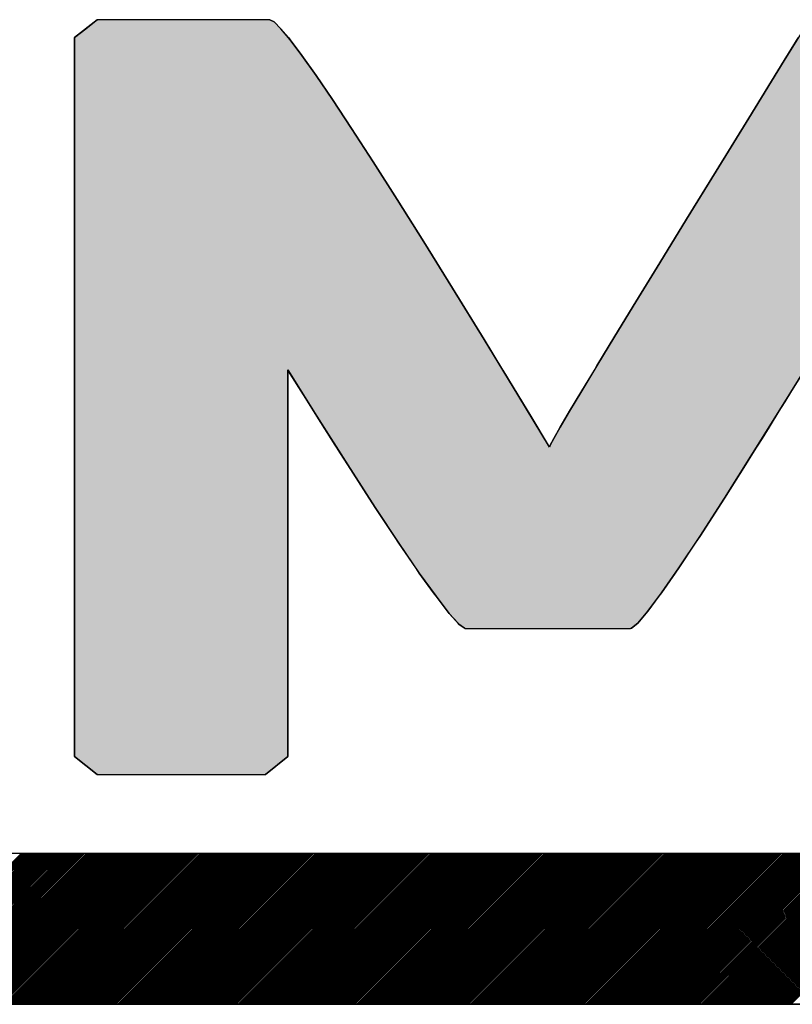
# Model space of a CAD drawing. Extents: x 0 to 34, y 0 to 22.
# Drawn here: x 26.6 to 26.8, y 0.4 to 0.7 of the extents above; entities that cross this region are included whole.
import ezdxf

# ---------------------------------------------------------------- set-up
doc = ezdxf.new("R2010")
doc.units = 0
doc.header["$MEASUREMENT"] = 0
doc.layers.get('0').update_dxf_attribs({"linetype": 'CONTINUOUS'})
doc.layers.add('TITLEBLOCK', color=7, linetype='CONTINUOUS')

# ---------------------------------------------------------------- blocks, each defined once
blk = doc.blocks.new('*X3')
at = {"color": 0}
for p, q in [((-0.19309, -0.61079), (-0.11708, -0.53479)), ((-0.19224, -0.61079), (-0.11624, -0.53479)), ((-0.1914, -0.61079), (-0.1154, -0.53479)), ((-0.19056, -0.61079), (-0.11456, -0.53479)), ((-0.18972, -0.61079), (-0.11371, -0.53479)), ((-0.18888, -0.61079), (-0.11287, -0.53479)), ((-0.18803, -0.61079), (-0.11203, -0.53479)), ((-0.18719, -0.61079), (-0.11119, -0.53479)), ((-0.18635, -0.61079), (-0.11035, -0.53479)), ((-0.18551, -0.61079), (-0.1095, -0.53479)), ((-0.18467, -0.61079), (-0.10866, -0.53479)), ((-0.18382, -0.61079), (-0.10782, -0.53479)), ((-0.18298, -0.61079), (-0.10698, -0.53479)), ((-0.18214, -0.61079), (-0.10614, -0.53479)), ((-0.1813, -0.61079), (-0.10529, -0.53479)), ((-0.18046, -0.61079), (-0.10445, -0.53479)), ((-0.17961, -0.61079), (-0.10361, -0.53479)), ((-0.17877, -0.61079), (-0.10277, -0.53479)), ((-0.17793, -0.61079), (-0.10193, -0.53479)), ((-0.17709, -0.61079), (-0.10108, -0.53479)), ((-0.17625, -0.61079), (-0.10024, -0.53479)), ((-0.1754, -0.61079), (-0.0994, -0.53479)), ((-0.17456, -0.61079), (-0.09856, -0.53479)), ((-0.17372, -0.61079), (-0.09772, -0.53479)), ((-0.17288, -0.61079), (-0.09687, -0.53479)), ((-0.17204, -0.61079), (-0.09603, -0.53479)), ((-0.17119, -0.61079), (-0.09519, -0.53479)), ((-0.17035, -0.61079), (-0.09435, -0.53479)), ((-0.16951, -0.61079), (-0.09351, -0.53479)), ((-0.16867, -0.61079), (-0.09266, -0.53479)), ((-0.16782, -0.61079), (-0.09182, -0.53479)), ((-0.16698, -0.61079), (-0.09098, -0.53479)), ((-0.16614, -0.61079), (-0.09014, -0.53479)), ((-0.1653, -0.61079), (-0.0893, -0.53479)), ((-0.16446, -0.61079), (-0.08845, -0.53479)), ((-0.16361, -0.61079), (-0.08761, -0.53479)), ((-0.16277, -0.61079), (-0.08677, -0.53479)), ((-0.16193, -0.61079), (-0.08593, -0.53479)), ((-0.16109, -0.61079), (-0.08509, -0.53479)), ((-0.16025, -0.61079), (-0.08424, -0.53479)), ((-0.1594, -0.61079), (-0.0834, -0.53479)), ((-0.15856, -0.61079), (-0.08256, -0.53479)), ((-0.15772, -0.61079), (-0.08172, -0.53479)), ((-0.15688, -0.61079), (-0.08087, -0.53479)), ((-0.15604, -0.61079), (-0.08003, -0.53479)), ((-0.15519, -0.61079), (-0.07919, -0.53479)), ((-0.15435, -0.61079), (-0.07835, -0.53479)), ((-0.15351, -0.61079), (-0.07751, -0.53479)), ((-0.15267, -0.61079), (-0.07666, -0.53479)), ((-0.15183, -0.61079), (-0.07582, -0.53479)), ((-0.15098, -0.61079), (-0.07498, -0.53479)), ((-0.15014, -0.61079), (-0.07414, -0.53479)), ((-0.1493, -0.61079), (-0.0733, -0.53479)), ((-0.14846, -0.61079), (-0.07245, -0.53479)), ((-0.14762, -0.61079), (-0.07161, -0.53479)), ((-0.14677, -0.61079), (-0.07077, -0.53479)), ((-0.14593, -0.61079), (-0.06993, -0.53479)), ((-0.14509, -0.61079), (-0.06909, -0.53479)), ((-0.14425, -0.61079), (-0.06824, -0.53479)), ((-0.14341, -0.61079), (-0.0674, -0.53479)), ((-0.14256, -0.61079), (-0.06656, -0.53479)), ((-0.14172, -0.61079), (-0.06572, -0.53479)), ((-0.14088, -0.61079), (-0.06488, -0.53479)), ((-0.14004, -0.61079), (-0.06403, -0.53479)), ((-0.1392, -0.61079), (-0.06319, -0.53479)), ((-0.13835, -0.61079), (-0.06235, -0.53479)), ((-0.13751, -0.61079), (-0.06151, -0.53479)), ((-0.13667, -0.61079), (-0.06067, -0.53479)), ((-0.13583, -0.61079), (-0.05982, -0.53479)), ((-0.13499, -0.61079), (-0.05898, -0.53479)), ((-0.13414, -0.61079), (-0.05814, -0.53479)), ((-0.1333, -0.61079), (-0.0573, -0.53479)), ((-0.13246, -0.61079), (-0.05646, -0.53479)), ((-0.13162, -0.61079), (-0.05561, -0.53479)), ((-0.13078, -0.61079), (-0.05477, -0.53479)), ((-0.12993, -0.61079), (-0.05393, -0.53479)), ((-0.12909, -0.61079), (-0.05309, -0.53479)), ((-0.12825, -0.61079), (-0.05225, -0.53479)), ((-0.12741, -0.61079), (-0.0514, -0.53479)), ((-0.12657, -0.61079), (-0.05056, -0.53479)), ((-0.12572, -0.61079), (-0.04972, -0.53479)), ((-0.12488, -0.61079), (-0.04888, -0.53479)), ((-0.12404, -0.61079), (-0.04804, -0.53479)), ((-0.1232, -0.61079), (-0.04719, -0.53479)), ((-0.12235, -0.61079), (-0.04635, -0.53479)), ((-0.12151, -0.61079), (-0.04551, -0.53479)), ((-0.12067, -0.61079), (-0.04467, -0.53479)), ((-0.11983, -0.61079), (-0.04383, -0.53479)), ((-0.11899, -0.61079), (-0.04298, -0.53479)), ((-0.11814, -0.61079), (-0.04214, -0.53479)), ((-0.1173, -0.61079), (-0.0413, -0.53479)), ((-0.11646, -0.61079), (-0.04046, -0.53479)), ((-0.11562, -0.61079), (-0.03962, -0.53479)), ((-0.11478, -0.61079), (-0.03877, -0.53479)), ((-0.11393, -0.61079), (-0.03793, -0.53479)), ((-0.11309, -0.61079), (-0.03709, -0.53479)), ((-0.11225, -0.61079), (-0.03625, -0.53479)), ((-0.11141, -0.61079), (-0.0354, -0.53479)), ((-0.11057, -0.61079), (-0.03456, -0.53479)), ((-0.10972, -0.61079), (-0.03372, -0.53479)), ((-0.10888, -0.61079), (-0.03288, -0.53479)), ((-0.10804, -0.61079), (-0.03204, -0.53479)), ((-0.1072, -0.61079), (-0.03119, -0.53479)), ((-0.10636, -0.61079), (-0.03035, -0.53479)), ((-0.10551, -0.61079), (-0.02951, -0.53479)), ((-0.10467, -0.61079), (-0.02867, -0.53479)), ((-0.10383, -0.61079), (-0.02783, -0.53479)), ((-0.10299, -0.61079), (-0.02698, -0.53479)), ((-0.10215, -0.61079), (-0.02614, -0.53479)), ((-0.1013, -0.61079), (-0.0253, -0.53479)), ((-0.10046, -0.61079), (-0.02446, -0.53479)), ((-0.09962, -0.61079), (-0.02362, -0.53479)), ((-0.09878, -0.61079), (-0.02277, -0.53479)), ((-0.09794, -0.61079), (-0.02193, -0.53479)), ((-0.09709, -0.61079), (-0.02109, -0.53479)), ((-0.09625, -0.61079), (-0.02025, -0.53479)), ((-0.09541, -0.61079), (-0.01941, -0.53479)), ((-0.09457, -0.61079), (-0.01856, -0.53479)), ((-0.09373, -0.61079), (-0.01772, -0.53479)), ((-0.09288, -0.61079), (-0.01688, -0.53479)), ((-0.09204, -0.61079), (-0.01604, -0.53479)), ((-0.0912, -0.61079), (-0.0152, -0.53479)), ((-0.09036, -0.61079), (-0.01435, -0.53479)), ((-0.08952, -0.61079), (-0.01351, -0.53479)), ((-0.08867, -0.61079), (-0.01267, -0.53479)), ((-0.08783, -0.61079), (-0.01183, -0.53479)), ((-0.08699, -0.61079), (-0.01099, -0.53479)), ((-0.08615, -0.61079), (-0.01014, -0.53479)), ((-0.08531, -0.61079), (-0.0093, -0.53479)), ((-0.08446, -0.61079), (-0.00846, -0.53479)), ((-0.08362, -0.61079), (-0.00762, -0.53479)), ((-0.08278, -0.61079), (-0.00678, -0.53479)), ((-0.08194, -0.61079), (-0.00593, -0.53479)), ((-0.0811, -0.61079), (-0.00509, -0.53479)), ((-0.08025, -0.61079), (-0.00425, -0.53479)), ((-0.07941, -0.61079), (-0.00341, -0.53479)), ((-0.07857, -0.61079), (-0.00257, -0.53479)), ((-0.07773, -0.61079), (-0.00172, -0.53479)), ((-0.07688, -0.61079), (-0.00088, -0.53479)), ((-0.07604, -0.61079), (-0.00004, -0.53479)), ((-0.0752, -0.61079), (0.0008, -0.53479)), ((-0.07436, -0.61079), (0.00164, -0.53479)), ((-0.07352, -0.61079), (0.00249, -0.53479)), ((-0.07267, -0.61079), (0.00333, -0.53479)), ((-0.07183, -0.61079), (0.00417, -0.53479)), ((-0.07099, -0.61079), (0.00501, -0.53479)), ((-0.07015, -0.61079), (0.00586, -0.53479)), ((-0.06931, -0.61079), (0.0067, -0.53479)), ((-0.06846, -0.61079), (0.00754, -0.53479)), ((-0.06762, -0.61079), (0.00838, -0.53479)), ((-0.06678, -0.61079), (0.00922, -0.53479)), ((-0.06594, -0.61079), (0.01007, -0.53479)), ((-0.0651, -0.61079), (0.01091, -0.53479)), ((-0.06425, -0.61079), (0.01175, -0.53479)), ((-0.06341, -0.61079), (0.01259, -0.53479)), ((-0.06257, -0.61079), (0.01343, -0.53479)), ((-0.06173, -0.61079), (0.01428, -0.53479)), ((-0.06089, -0.61079), (0.01512, -0.53479)), ((-0.06004, -0.61079), (0.01596, -0.53479)), ((-0.0592, -0.61079), (0.0168, -0.53479)), ((-0.05836, -0.61079), (0.01764, -0.53479)), ((-0.05752, -0.61079), (0.01849, -0.53479)), ((-0.05668, -0.61079), (0.01933, -0.53479)), ((-0.05583, -0.61079), (0.02017, -0.53479)), ((-0.05499, -0.61079), (0.02101, -0.53479)), ((-0.05415, -0.61079), (0.02185, -0.53479)), ((-0.05331, -0.61079), (0.0227, -0.53479)), ((-0.05247, -0.61079), (0.02354, -0.53479)), ((-0.05162, -0.61079), (0.02438, -0.53479)), ((-0.05078, -0.61079), (0.02522, -0.53479)), ((-0.04994, -0.61079), (0.02606, -0.53479)), ((-0.0491, -0.61079), (0.02691, -0.53479)), ((-0.04826, -0.61079), (0.02775, -0.53479)), ((-0.04741, -0.61079), (0.02859, -0.53479)), ((-0.04657, -0.61079), (0.02943, -0.53479)), ((-0.04573, -0.61079), (0.03027, -0.53479)), ((-0.04489, -0.61079), (0.03112, -0.53479)), ((-0.04405, -0.61079), (0.03196, -0.53479)), ((-0.0432, -0.61079), (0.0328, -0.53479)), ((-0.04236, -0.61079), (0.03364, -0.53479)), ((-0.04152, -0.61079), (0.03448, -0.53479)), ((-0.04068, -0.61079), (0.03533, -0.53479)), ((-0.03984, -0.61079), (0.03617, -0.53479)), ((-0.03899, -0.61079), (0.03701, -0.53479)), ((-0.03815, -0.61079), (0.03785, -0.53479)), ((-0.03731, -0.61079), (0.03869, -0.53479)), ((-0.03647, -0.61079), (0.03954, -0.53479)), ((-0.03562, -0.61079), (0.04038, -0.53479)), ((-0.03478, -0.61079), (0.04122, -0.53479)), ((-0.03394, -0.61079), (0.04206, -0.53479)), ((-0.0331, -0.61079), (0.0429, -0.53479)), ((-0.03226, -0.61079), (0.04375, -0.53479)), ((-0.03141, -0.61079), (0.04459, -0.53479)), ((-0.03057, -0.61079), (0.04543, -0.53479)), ((-0.02973, -0.61079), (0.04627, -0.53479)), ((-0.02889, -0.61079), (0.04711, -0.53479)), ((-0.02805, -0.61079), (0.04796, -0.53479)), ((-0.0272, -0.61079), (0.0488, -0.53479)), ((-0.02636, -0.61079), (0.04964, -0.53479)), ((-0.02552, -0.61079), (0.05048, -0.53479)), ((-0.02468, -0.61079), (0.05133, -0.53479)), ((-0.02384, -0.61079), (0.05217, -0.53479)), ((-0.02299, -0.61079), (0.05301, -0.53479)), ((-0.02215, -0.61079), (0.05385, -0.53479)), ((-0.02131, -0.61079), (0.05469, -0.53479)), ((-0.02047, -0.61079), (0.05554, -0.53479)), ((-0.01963, -0.61079), (0.05638, -0.53479)), ((-0.01878, -0.61079), (0.05722, -0.53479)), ((-0.01794, -0.61079), (0.05806, -0.53479)), ((-0.0171, -0.61079), (0.0589, -0.53479)), ((-0.01626, -0.61079), (0.05975, -0.53479)), ((-0.01542, -0.61079), (0.06059, -0.53479)), ((-0.01457, -0.61079), (0.06143, -0.53479)), ((-0.01373, -0.61079), (0.06227, -0.53479)), ((-0.01289, -0.61079), (0.06311, -0.53479)), ((-0.01205, -0.61079), (0.06396, -0.53479)), ((-0.01121, -0.61079), (0.0648, -0.53479)), ((-0.01036, -0.61079), (0.06564, -0.53479)), ((-0.00952, -0.61079), (0.06648, -0.53479)), ((-0.00868, -0.61079), (0.06732, -0.53479)), ((-0.00784, -0.61079), (0.06817, -0.53479)), ((-0.007, -0.61079), (0.06901, -0.53479)), ((-0.00615, -0.61079), (0.06985, -0.53479)), ((-0.00531, -0.61079), (0.07069, -0.53479)), ((-0.00447, -0.61079), (0.07153, -0.53479)), ((-0.00363, -0.61079), (0.07238, -0.53479)), ((-0.00279, -0.61079), (0.07322, -0.53479)), ((-0.00194, -0.61079), (0.07406, -0.53479)), ((-0.0011, -0.61079), (0.0749, -0.53479)), ((-0.00026, -0.61079), (0.07574, -0.53479)), ((0.00058, -0.61079), (0.07659, -0.53479)), ((0.00142, -0.61079), (0.07743, -0.53479)), ((0.00227, -0.61079), (0.07827, -0.53479)), ((0.00311, -0.61079), (0.07911, -0.53479)), ((0.00395, -0.61079), (0.07995, -0.53479)), ((0.00479, -0.61079), (0.0808, -0.53479)), ((0.00563, -0.61079), (0.08164, -0.53479)), ((0.00648, -0.61079), (0.08248, -0.53479)), ((0.00732, -0.61079), (0.08332, -0.53479)), ((0.00816, -0.61079), (0.08416, -0.53479)), ((0.009, -0.61079), (0.08501, -0.53479)), ((0.00985, -0.61079), (0.08585, -0.53479)), ((0.01069, -0.61079), (0.08669, -0.53479)), ((0.01153, -0.61079), (0.08753, -0.53479)), ((0.01237, -0.61079), (0.08837, -0.53479)), ((0.01321, -0.61079), (0.08922, -0.53479)), ((0.01406, -0.61079), (0.09006, -0.53479)), ((0.0149, -0.61079), (0.0909, -0.53479)), ((0.01574, -0.61079), (0.09174, -0.53479)), ((0.01658, -0.61079), (0.09258, -0.53479)), ((0.01742, -0.61079), (0.09343, -0.53479)), ((0.01827, -0.61079), (0.09427, -0.53479)), ((0.01911, -0.61079), (0.09511, -0.53479)), ((0.01995, -0.61079), (0.09595, -0.53479)), ((0.02079, -0.61079), (0.0968, -0.53479)), ((0.02163, -0.61079), (0.09764, -0.53479)), ((0.02248, -0.61079), (0.09848, -0.53479)), ((0.02332, -0.61079), (0.09932, -0.53479)), ((0.02416, -0.61079), (0.10016, -0.53479)), ((0.025, -0.61079), (0.10101, -0.53479)), ((0.02584, -0.61079), (0.10185, -0.53479)), ((0.02669, -0.61079), (0.10269, -0.53479)), ((0.02753, -0.61079), (0.10353, -0.53479)), ((0.02837, -0.61079), (0.10437, -0.53479)), ((0.02921, -0.61079), (0.10522, -0.53479)), ((0.03005, -0.61079), (0.10606, -0.53479)), ((0.0309, -0.61079), (0.1069, -0.53479)), ((0.03174, -0.61079), (0.10774, -0.53479)), ((0.03258, -0.61079), (0.10858, -0.53479)), ((0.03342, -0.61079), (0.10943, -0.53479)), ((0.03426, -0.61079), (0.11027, -0.53479)), ((0.03511, -0.61079), (0.11111, -0.53479)), ((0.03595, -0.61079), (0.11195, -0.53479)), ((0.03679, -0.61079), (0.11279, -0.53479)), ((0.03763, -0.61079), (0.11364, -0.53479)), ((0.03847, -0.61079), (0.11448, -0.53479)), ((0.03932, -0.61079), (0.11532, -0.53479)), ((0.04016, -0.61079), (0.11616, -0.53479)), ((0.041, -0.61079), (0.117, -0.53479)), ((0.04184, -0.61079), (0.11785, -0.53479)), ((0.04268, -0.61079), (0.11869, -0.53479)), ((0.04353, -0.61079), (0.11953, -0.53479)), ((0.04437, -0.61079), (0.12037, -0.53479)), ((0.04521, -0.61079), (0.12121, -0.53479)), ((0.04605, -0.61079), (0.12206, -0.53479)), ((0.04689, -0.61079), (0.1229, -0.53479)), ((0.04774, -0.61079), (0.12374, -0.53479)), ((0.04858, -0.61079), (0.12458, -0.53479)), ((0.04942, -0.61079), (0.12542, -0.53479)), ((0.05026, -0.61079), (0.12627, -0.53479)), ((0.0511, -0.61079), (0.12711, -0.53479)), ((0.05195, -0.61079), (0.12795, -0.53479)), ((0.05279, -0.61079), (0.12879, -0.53479)), ((0.05363, -0.61079), (0.12963, -0.53479)), ((0.05447, -0.61079), (0.13048, -0.53479)), ((0.05532, -0.61079), (0.13132, -0.53479)), ((0.05616, -0.61079), (0.13216, -0.53479)), ((0.057, -0.61079), (0.133, -0.53479)), ((0.05784, -0.61079), (0.13384, -0.53479)), ((0.05868, -0.61079), (0.13469, -0.53479)), ((0.05953, -0.61079), (0.13553, -0.53479)), ((0.06037, -0.61079), (0.13637, -0.53479)), ((0.06121, -0.61079), (0.13721, -0.53479)), ((0.06205, -0.61079), (0.13805, -0.53479)), ((0.06289, -0.61079), (0.1389, -0.53479)), ((0.06374, -0.61079), (0.13974, -0.53479)), ((0.06458, -0.61079), (0.14058, -0.53479)), ((0.06542, -0.61079), (0.14142, -0.53479)), ((0.06626, -0.61079), (0.14227, -0.53479)), ((0.0671, -0.61079), (0.14311, -0.53479)), ((0.06795, -0.61079), (0.14395, -0.53479)), ((0.06879, -0.61079), (0.14479, -0.53479)), ((0.06963, -0.61079), (0.14563, -0.53479)), ((0.07047, -0.61079), (0.14648, -0.53479)), ((0.07131, -0.61079), (0.14732, -0.53479)), ((0.07216, -0.61079), (0.14816, -0.53479)), ((0.073, -0.61079), (0.149, -0.53479)), ((0.07384, -0.61079), (0.14984, -0.53479)), ((0.07468, -0.61079), (0.15069, -0.53479)), ((0.07552, -0.61079), (0.15153, -0.53479)), ((0.07637, -0.61079), (0.15237, -0.53479)), ((0.07721, -0.61079), (0.15321, -0.53479)), ((0.07805, -0.61079), (0.15405, -0.53479)), ((0.07889, -0.61079), (0.1549, -0.53479)), ((0.07973, -0.61079), (0.15574, -0.53479)), ((0.08058, -0.61079), (0.15658, -0.53479)), ((0.08142, -0.61079), (0.15742, -0.53479)), ((0.08226, -0.61079), (0.15826, -0.53479)), ((0.0831, -0.61079), (0.15911, -0.53479)), ((0.08394, -0.61079), (0.15995, -0.53479)), ((0.08479, -0.61079), (0.16079, -0.53479)), ((0.08563, -0.61079), (0.16163, -0.53479)), ((0.08647, -0.61079), (0.16247, -0.53479)), ((0.08731, -0.61079), (0.16332, -0.53479)), ((0.08815, -0.61079), (0.16416, -0.53479)), ((0.089, -0.61079), (0.165, -0.53479)), ((0.08984, -0.61079), (0.16584, -0.53479)), ((0.09068, -0.61079), (0.16668, -0.53479)), ((0.09152, -0.61079), (0.16753, -0.53479)), ((0.09236, -0.61079), (0.16837, -0.53479)), ((0.09321, -0.61079), (0.16921, -0.53479)), ((0.09405, -0.61079), (0.17005, -0.53479)), ((0.09489, -0.61079), (0.17089, -0.53479)), ((0.09573, -0.61079), (0.17174, -0.53479)), ((0.09658, -0.61079), (0.17258, -0.53479)), ((0.09742, -0.61079), (0.17342, -0.53479)), ((0.09826, -0.61079), (0.17426, -0.53479)), ((0.0991, -0.61079), (0.1751, -0.53479)), ((0.09994, -0.61079), (0.17595, -0.53479)), ((0.10079, -0.61079), (0.17679, -0.53479)), ((0.10163, -0.61079), (0.17763, -0.53479)), ((0.10247, -0.61079), (0.17847, -0.53479)), ((0.10331, -0.61079), (0.17931, -0.53479)), ((0.10415, -0.61079), (0.18016, -0.53479)), ((0.105, -0.61079), (0.181, -0.53479)), ((0.10584, -0.61079), (0.18184, -0.53479)), ((0.10668, -0.61079), (0.18268, -0.53479)), ((0.10752, -0.61079), (0.18353, -0.53479)), ((0.10836, -0.61079), (0.18437, -0.53479)), ((0.10921, -0.61079), (0.18521, -0.53479)), ((0.11005, -0.61079), (0.18605, -0.53479)), ((0.11089, -0.61079), (0.18689, -0.53479)), ((0.11173, -0.61079), (0.18774, -0.53479)), ((0.11257, -0.61079), (0.18858, -0.53479)), ((0.11342, -0.61079), (0.18942, -0.53479)), ((0.11426, -0.61079), (0.19026, -0.53479)), ((0.1151, -0.61079), (0.1911, -0.53479)), ((0.11594, -0.61079), (0.19195, -0.53479)), ((0.11678, -0.61079), (0.19279, -0.53479)), ((0.11763, -0.61079), (0.19363, -0.53479)), ((0.11847, -0.61079), (0.19447, -0.53479)), ((0.11931, -0.61079), (0.19531, -0.53479)), ((0.12015, -0.61079), (0.19616, -0.53479)), ((0.12099, -0.61079), (0.197, -0.53479)), ((0.12184, -0.61079), (0.19784, -0.53479)), ((0.12268, -0.61079), (0.19868, -0.53479)), ((0.12352, -0.61079), (0.19952, -0.53479)), ((0.12436, -0.61079), (0.20037, -0.53479)), ((0.1252, -0.61079), (0.20121, -0.53479)), ((0.12605, -0.61079), (0.20205, -0.53479)), ((0.12689, -0.61079), (0.20289, -0.53479)), ((0.12773, -0.61079), (0.20373, -0.53479)), ((0.12857, -0.61079), (0.20458, -0.53479)), ((0.12941, -0.61079), (0.20542, -0.53479)), ((0.13026, -0.61079), (0.20626, -0.53479)), ((0.1311, -0.61079), (0.2071, -0.53479)), ((0.13194, -0.61079), (0.20794, -0.53479)), ((0.13278, -0.61079), (0.20879, -0.53479)), ((0.13362, -0.61079), (0.20963, -0.53479)), ((0.13447, -0.61079), (0.21047, -0.53479)), ((0.13531, -0.61079), (0.21131, -0.53479)), ((0.13615, -0.61079), (0.21215, -0.53479)), ((0.13699, -0.61079), (0.213, -0.53479)), ((0.13783, -0.61079), (0.21384, -0.53479)), ((0.13868, -0.61079), (0.21468, -0.53479)), ((0.13952, -0.61079), (0.21552, -0.53479)), ((0.14036, -0.61079), (0.21636, -0.53479)), ((0.1412, -0.61079), (0.21721, -0.53479)), ((0.14205, -0.61079), (0.21805, -0.53479)), ((0.14289, -0.61079), (0.21889, -0.53479)), ((0.14373, -0.61079), (0.21973, -0.53479)), ((0.14457, -0.61079), (0.22057, -0.53479)), ((0.14541, -0.61079), (0.22142, -0.53479)), ((0.14626, -0.61079), (0.22226, -0.53479)), ((0.1471, -0.61079), (0.2231, -0.53479)), ((0.14794, -0.61079), (0.22394, -0.53479)), ((0.14878, -0.61079), (0.22478, -0.53479)), ((0.14962, -0.61079), (0.22563, -0.53479)), ((0.15047, -0.61079), (0.22647, -0.53479)), ((0.15131, -0.61079), (0.22731, -0.53479)), ((0.15215, -0.61079), (0.22815, -0.53479)), ((0.15299, -0.61079), (0.229, -0.53479)), ((0.15383, -0.61079), (0.22984, -0.53479)), ((0.15468, -0.61079), (0.23068, -0.53479)), ((0.15552, -0.61079), (0.23152, -0.53479)), ((0.15636, -0.61079), (0.23236, -0.53479)), ((0.1572, -0.61079), (0.23321, -0.53479)), ((0.15804, -0.61079), (0.23405, -0.53479)), ((0.15889, -0.61079), (0.23489, -0.53479)), ((0.15973, -0.61079), (0.23573, -0.53479)), ((0.16057, -0.61079), (0.23657, -0.53479)), ((0.16141, -0.61079), (0.23742, -0.53479)), ((0.16225, -0.61079), (0.23826, -0.53479)), ((0.1631, -0.61079), (0.2391, -0.53479)), ((0.16394, -0.61079), (0.23994, -0.53479)), ((0.16478, -0.61079), (0.24078, -0.53479)), ((0.16562, -0.61079), (0.24163, -0.53479)), ((0.16646, -0.61079), (0.24247, -0.53479)), ((0.16731, -0.61079), (0.24331, -0.53479)), ((0.16815, -0.61079), (0.24415, -0.53479)), ((0.16899, -0.61079), (0.24499, -0.53479)), ((0.16983, -0.61079), (0.24584, -0.53479)), ((0.17067, -0.61079), (0.24668, -0.53479)), ((0.17152, -0.61079), (0.24752, -0.53479)), ((0.17236, -0.61079), (0.24836, -0.53479)), ((0.1732, -0.61079), (0.2492, -0.53479)), ((0.17404, -0.61079), (0.25005, -0.53479)), ((0.17488, -0.61079), (0.25089, -0.53479)), ((0.17573, -0.61079), (0.25173, -0.53479)), ((0.17657, -0.61079), (0.25257, -0.53479)), ((0.17741, -0.61079), (0.25341, -0.53479)), ((0.17825, -0.61079), (0.25426, -0.53479)), ((0.17909, -0.61079), (0.2551, -0.53479)), ((0.17994, -0.61079), (0.25594, -0.53479)), ((0.18078, -0.61079), (0.25678, -0.53479)), ((0.18162, -0.61079), (0.25762, -0.53479)), ((0.18246, -0.61079), (0.25847, -0.53479)), ((0.1833, -0.61079), (0.25931, -0.53479)), ((0.18415, -0.61079), (0.26015, -0.53479)), ((0.18499, -0.61079), (0.26099, -0.53479)), ((0.18583, -0.61079), (0.26183, -0.53479)), ((0.18667, -0.61079), (0.26268, -0.53479)), ((0.18752, -0.61079), (0.26352, -0.53479)), ((0.18836, -0.61079), (0.26436, -0.53479)), ((0.1892, -0.61079), (0.2652, -0.53479)), ((0.19004, -0.61079), (0.26604, -0.53479)), ((0.19088, -0.61079), (0.26689, -0.53479)), ((0.19173, -0.61079), (0.26773, -0.53479)), ((0.19257, -0.61079), (0.26857, -0.53479)), ((0.19341, -0.61079), (0.26941, -0.53479)), ((0.19425, -0.61079), (0.27025, -0.53479)), ((0.19509, -0.61079), (0.2711, -0.53479)), ((0.19594, -0.61079), (0.27194, -0.53479)), ((0.19678, -0.61079), (0.27278, -0.53479)), ((0.19762, -0.61079), (0.27362, -0.53479)), ((0.19846, -0.61079), (0.27447, -0.53479)), ((0.1993, -0.61079), (0.27531, -0.53479)), ((0.20015, -0.61079), (0.27615, -0.53479)), ((0.20099, -0.61079), (0.27699, -0.53479)), ((0.20183, -0.61079), (0.27783, -0.53479)), ((0.20267, -0.61079), (0.27868, -0.53479)), ((0.20351, -0.61079), (0.27952, -0.53479)), ((0.20436, -0.61079), (0.28036, -0.53479)), ((0.2052, -0.61079), (0.2812, -0.53479)), ((0.20604, -0.61079), (0.28204, -0.53479)), ((0.20688, -0.61079), (0.28289, -0.53479)), ((0.20772, -0.61079), (0.28373, -0.53479)), ((0.20857, -0.61079), (0.28457, -0.53479)), ((0.20941, -0.61079), (0.28541, -0.53479)), ((0.21025, -0.61079), (0.28625, -0.53479)), ((0.21109, -0.61079), (0.2871, -0.53479)), ((0.21193, -0.61079), (0.28794, -0.53479)), ((0.21278, -0.61079), (0.28878, -0.53479)), ((0.21362, -0.61079), (0.28962, -0.53479)), ((0.21446, -0.61079), (0.29046, -0.53479)), ((0.2153, -0.61079), (0.29131, -0.53479)), ((0.21614, -0.61079), (0.29215, -0.53479)), ((0.21699, -0.61079), (0.29299, -0.53479)), ((0.21783, -0.61079), (0.29383, -0.53479)), ((0.21867, -0.61079), (0.29467, -0.53479)), ((0.21951, -0.61079), (0.29552, -0.53479)), ((0.22035, -0.61079), (0.29636, -0.53479)), ((0.2212, -0.61079), (0.2972, -0.53479)), ((0.22204, -0.61079), (0.29804, -0.53479)), ((0.22288, -0.61079), (0.29888, -0.53479)), ((0.22372, -0.61079), (0.29973, -0.53479)), ((0.22456, -0.61079), (0.30057, -0.53479)), ((0.22541, -0.61079), (0.30141, -0.53479)), ((0.22625, -0.61079), (0.30225, -0.53479)), ((0.22709, -0.61079), (0.30309, -0.53479)), ((0.22793, -0.61079), (0.30394, -0.53479)), ((0.22877, -0.61079), (0.30478, -0.53479)), ((0.22962, -0.61079), (0.30562, -0.53479)), ((0.23046, -0.61079), (0.30646, -0.53479)), ((0.2313, -0.61079), (0.3073, -0.53479)), ((0.23214, -0.61079), (0.30815, -0.53479)), ((0.23299, -0.61079), (0.30899, -0.53479)), ((0.23383, -0.61079), (0.30983, -0.53479)), ((0.23467, -0.61079), (0.31067, -0.53479)), ((0.23551, -0.61079), (0.31151, -0.53479)), ((0.23635, -0.61079), (0.31236, -0.53479)), ((0.2372, -0.61079), (0.3132, -0.53479)), ((0.23804, -0.61079), (0.31404, -0.53479)), ((0.23888, -0.61079), (0.31488, -0.53479)), ((0.23972, -0.61079), (0.31573, -0.53479)), ((0.24056, -0.61079), (0.31657, -0.53479)), ((0.24141, -0.61079), (0.31741, -0.53479)), ((0.24225, -0.61079), (0.31825, -0.53479)), ((0.24309, -0.61079), (0.31909, -0.53479)), ((0.24393, -0.61079), (0.31994, -0.53479)), ((0.24477, -0.61079), (0.32078, -0.53479)), ((0.24562, -0.61079), (0.32162, -0.53479)), ((0.24646, -0.61079), (0.32246, -0.53479)), ((0.2473, -0.61079), (0.3233, -0.53479)), ((0.24814, -0.61079), (0.32415, -0.53479)), ((0.24898, -0.61079), (0.32499, -0.53479)), ((0.24983, -0.61079), (0.32583, -0.53479)), ((0.25067, -0.61079), (0.32667, -0.53479)), ((0.25151, -0.61079), (0.32751, -0.53479)), ((0.25235, -0.61079), (0.32836, -0.53479)), ((0.25319, -0.61079), (0.3292, -0.53479)), ((0.25404, -0.61079), (0.33004, -0.53479)), ((0.25488, -0.61079), (0.33088, -0.53479)), ((0.25572, -0.61079), (0.33172, -0.53479)), ((0.25656, -0.61079), (0.33257, -0.53479)), ((0.2574, -0.61079), (0.33341, -0.53479)), ((0.25825, -0.61079), (0.33425, -0.53479)), ((0.25909, -0.61079), (0.33509, -0.53479)), ((0.25993, -0.61079), (0.33593, -0.53479)), ((0.26077, -0.61079), (0.33678, -0.53479)), ((0.26161, -0.61079), (0.33762, -0.53479)), ((0.26246, -0.61079), (0.33846, -0.53479)), ((0.2633, -0.61079), (0.3393, -0.53479)), ((0.26414, -0.61079), (0.34014, -0.53479)), ((0.26498, -0.61079), (0.34099, -0.53479)), ((0.26582, -0.61079), (0.34183, -0.53479)), ((0.26667, -0.61079), (0.34267, -0.53479)), ((0.26751, -0.61079), (0.34351, -0.53479)), ((0.26835, -0.61079), (0.34435, -0.53479)), ((0.26919, -0.61079), (0.3452, -0.53479)), ((0.27003, -0.61079), (0.34604, -0.53479)), ((0.27088, -0.61079), (0.34688, -0.53479))]:
    blk.add_line(p, q, dxfattribs=at)
blk = doc.blocks.new('*U4')
at = {"layer": 'TITLEBLOCK', "color": 154, "linetype": 'Continuous'}
for p, q in [((-0.08455, -0.1192), (-0.08021, -0.11579)), ((-0.08021, -0.11579), (-0.07876, -0.11465)), ((0.00828, -0.11465), (0.01039, -0.11579)), ((0.01039, -0.11579), (0.0138, -0.1192)), ((-0.09013, -0.12359), (-0.08455, -0.1192)), ((-0.09013, -0.12472), (-0.09013, -0.12359)), ((0.0138, -0.1192), (0.01754, -0.12359)), ((0.01754, -0.12359), (0.01851, -0.12472)), ((0.26731, -0.13528), (0.27439, -0.12375)), ((-0.09013, -0.13268), (-0.09013, -0.12472)), ((0.01851, -0.12472), (0.02436, -0.13268)), ((-0.09013, -0.14275), (-0.09013, -0.13268)), ((0.02436, -0.13268), (0.03151, -0.14275)), ((0.24945, -0.16435), (0.26731, -0.13528)), ((-0.09013, -0.15493), (-0.09013, -0.14275)), ((0.03151, -0.14275), (0.03979, -0.15493)), ((-0.09013, -0.16955), (-0.09013, -0.15493)), ((0.03979, -0.15493), (0.04937, -0.16955)), ((0.23305, -0.19098), (0.24945, -0.16435)), ((-0.09013, -0.18627), (-0.09013, -0.16955)), ((0.04937, -0.16955), (0.06025, -0.18627)), ((-0.09013, -0.20527), (-0.09013, -0.18627)), ((0.06025, -0.18627), (0.07227, -0.20527)), ((0.2181, -0.21518), (0.23305, -0.19098)), ((-0.09013, -0.22655), (-0.09013, -0.20527)), ((0.07227, -0.20527), (0.08575, -0.22655)), ((0.20462, -0.23711), (0.2181, -0.21518)), ((-0.09013, -0.24993), (-0.09013, -0.22655)), ((0.08575, -0.22655), (0.1002, -0.24993)), ((0.19261, -0.25676), (0.20462, -0.23711)), ((-0.09013, -0.27576), (-0.09013, -0.24993)), ((0.1002, -0.24993), (0.11612, -0.27576)), ((0.18205, -0.27413), (0.19261, -0.25676)), ((-0.09013, -0.29102), (-0.09013, -0.27576)), ((0.11612, -0.27576), (0.12544, -0.29102)), ((0.17296, -0.28907), (0.18205, -0.27413)), ((-0.09013, -0.29118), (-0.09013, -0.29102)), ((-0.09013, -0.4859), (-0.09013, -0.29118)), ((0.01721, -0.29118), (0.01721, -0.4859)), ((0.02513, -0.30369), (0.01732, -0.29118)), ((0.12544, -0.29102), (0.12553, -0.29118)), ((0.12553, -0.29118), (0.13317, -0.30369)), ((0.16532, -0.30174), (0.17168, -0.29118)), ((0.17168, -0.29118), (0.17296, -0.28907)), ((0.27754, -0.29118), (0.27104, -0.30174)), ((0.16199, -0.30726), (0.16532, -0.30174)), ((0.27104, -0.30174), (0.26764, -0.30726)), ((0.03183, -0.31441), (0.02513, -0.30369)), ((0.13317, -0.30369), (0.13965, -0.31441)), ((0.15915, -0.31197), (0.16199, -0.30726)), ((0.26764, -0.30726), (0.26469, -0.31197)), ((0.15444, -0.31993), (0.15915, -0.31197)), ((0.26469, -0.31197), (0.25972, -0.31993)), ((0.04112, -0.32902), (0.03183, -0.31441)), ((0.13965, -0.31441), (0.14849, -0.32902)), ((0.1512, -0.32561), (0.15444, -0.31993)), ((0.25972, -0.31993), (0.25617, -0.32561)), ((0.14941, -0.32902), (0.1512, -0.32561)), ((0.25617, -0.32561), (0.25404, -0.32902)), ((0.04174, -0.33), (0.04112, -0.32902)), ((0.04381, -0.33325), (0.04174, -0.33)), ((0.25343, -0.33), (0.2514, -0.33325)), ((0.25404, -0.32902), (0.25343, -0.33)), ((0.04742, -0.33893), (0.04381, -0.33325)), ((0.2514, -0.33325), (0.24781, -0.33893)), ((0.05819, -0.35566), (0.04742, -0.33893)), ((0.24781, -0.33893), (0.23727, -0.35566)), ((0.06123, -0.36037), (0.05819, -0.35566)), ((0.23727, -0.35566), (0.23422, -0.36037)), ((0.07097, -0.37498), (0.06123, -0.36037)), ((0.23422, -0.36037), (0.22476, -0.37498)), ((0.07324, -0.37839), (0.07097, -0.37498)), ((0.22476, -0.37498), (0.2225, -0.37839)), ((0.08171, -0.3909), (0.07324, -0.37839)), ((0.2225, -0.37839), (0.21421, -0.3909)), ((0.08347, -0.3935), (0.08171, -0.3909)), ((0.21421, -0.3909), (0.21238, -0.3935)), ((0.09063, -0.4034), (0.08347, -0.3935)), ((0.21238, -0.3935), (0.20544, -0.4034)), ((0.09192, -0.40519), (0.09063, -0.4034)), ((0.0977, -0.41266), (0.09192, -0.40519)), ((0.20412, -0.40519), (0.19862, -0.41266)), ((0.20544, -0.4034), (0.20412, -0.40519)), ((0.09858, -0.4138), (0.0977, -0.41266)), ((0.10301, -0.41867), (0.09858, -0.4138)), ((0.19766, -0.4138), (0.19358, -0.41867)), ((0.19862, -0.41266), (0.19766, -0.4138)), ((0.10345, -0.41916), (0.10301, -0.41867)), ((0.10631, -0.42127), (0.10345, -0.41916)), ((0.10653, -0.42143), (0.10631, -0.42127)), ((0.19033, -0.42127), (0.18985, -0.42143)), ((0.19297, -0.41916), (0.19033, -0.42127)), ((0.19358, -0.41867), (0.19297, -0.41916)), ((-0.07876, -0.495), (-0.09013, -0.4859)), ((0.01721, -0.4859), (0.00601, -0.495))]:
    blk.add_line(p, q, dxfattribs=at)
at = {"layer": 'TITLEBLOCK', "color": 154, "linetype": 'Continuous', "extrusion": (0, 0, -1)}
for points in [[(0.08021, -0.11579), (-0.0138, -0.1192), (0.08455, -0.1192)], [(0.07876, -0.11465), (-0.01039, -0.11579), (0.08021, -0.11579)], [(0.08021, -0.11579), (-0.01039, -0.11579), (-0.0138, -0.1192)], [(0.07876, -0.11465), (-0.00828, -0.11465), (-0.01039, -0.11579)], [(0.08455, -0.1192), (-0.01754, -0.12359), (0.09013, -0.12359)], [(0.09013, -0.12359), (-0.01851, -0.12472), (0.09013, -0.12472)], [(0.09013, -0.12359), (-0.01754, -0.12359), (-0.01851, -0.12472)], [(0.08455, -0.1192), (-0.0138, -0.1192), (-0.01754, -0.12359)], [(-0.27439, -0.12375), (-0.38489, -0.13528), (-0.26731, -0.13528)], [(0.09013, -0.12472), (-0.02436, -0.13268), (0.09013, -0.13268)], [(0.09013, -0.12472), (-0.01851, -0.12472), (-0.02436, -0.13268)], [(0.09013, -0.13268), (-0.03151, -0.14275), (0.09013, -0.14275)], [(0.09013, -0.13268), (-0.02436, -0.13268), (-0.03151, -0.14275)], [(-0.26731, -0.13528), (-0.38489, -0.16435), (-0.24945, -0.16435)], [(-0.26731, -0.13528), (-0.38489, -0.13528), (-0.38489, -0.16435)], [(0.09013, -0.14275), (-0.03979, -0.15493), (0.09013, -0.15493)], [(0.09013, -0.14275), (-0.03151, -0.14275), (-0.03979, -0.15493)], [(0.09013, -0.15493), (-0.04937, -0.16955), (0.09013, -0.16955)], [(0.09013, -0.15493), (-0.03979, -0.15493), (-0.04937, -0.16955)], [(-0.24945, -0.16435), (-0.38489, -0.19098), (-0.23305, -0.19098)], [(-0.24945, -0.16435), (-0.38489, -0.16435), (-0.38489, -0.19098)], [(0.09013, -0.16955), (-0.06025, -0.18627), (0.09013, -0.18627)], [(0.09013, -0.16955), (-0.04937, -0.16955), (-0.06025, -0.18627)], [(0.09013, -0.18627), (-0.07227, -0.20527), (0.09013, -0.20527)], [(0.09013, -0.18627), (-0.06025, -0.18627), (-0.07227, -0.20527)], [(-0.23305, -0.19098), (-0.38489, -0.21518), (-0.2181, -0.21518)], [(-0.23305, -0.19098), (-0.38489, -0.19098), (-0.38489, -0.21518)], [(0.09013, -0.20527), (-0.08575, -0.22655), (0.09013, -0.22655)], [(0.09013, -0.20527), (-0.07227, -0.20527), (-0.08575, -0.22655)], [(-0.2181, -0.21518), (-0.38489, -0.23711), (-0.20462, -0.23711)], [(-0.2181, -0.21518), (-0.38489, -0.21518), (-0.38489, -0.23711)], [(0.09013, -0.22655), (-0.1002, -0.24993), (0.09013, -0.24993)], [(0.09013, -0.22655), (-0.08575, -0.22655), (-0.1002, -0.24993)], [(-0.20462, -0.23711), (-0.38489, -0.25676), (-0.19261, -0.25676)], [(-0.20462, -0.23711), (-0.38489, -0.23711), (-0.38489, -0.25676)], [(0.09013, -0.24993), (-0.11612, -0.27576), (0.09013, -0.27576)], [(0.09013, -0.24993), (-0.1002, -0.24993), (-0.11612, -0.27576)], [(-0.19261, -0.25676), (-0.38489, -0.27413), (-0.18205, -0.27413)], [(-0.19261, -0.25676), (-0.38489, -0.25676), (-0.38489, -0.27413)], [(0.09013, -0.27576), (-0.12544, -0.29102), (0.09013, -0.29102)], [(0.09013, -0.27576), (-0.11612, -0.27576), (-0.12544, -0.29102)], [(-0.18205, -0.27413), (-0.38489, -0.28907), (-0.17296, -0.28907)], [(-0.18205, -0.27413), (-0.38489, -0.27413), (-0.38489, -0.28907)], [(0.09013, -0.29102), (-0.01721, -0.29118), (0.09013, -0.29118)], [(0.09013, -0.29102), (-0.01721, -0.29102), (-0.01721, -0.29118)], [(0.09013, -0.29118), (-0.01721, -0.4859), (0.09013, -0.4859)], [(0.09013, -0.29118), (-0.01721, -0.29118), (-0.01721, -0.4859)], [(-0.01721, -0.29102), (-0.12553, -0.29118), (-0.01732, -0.29118)], [(-0.01721, -0.29102), (-0.12544, -0.29102), (-0.12553, -0.29118)], [(-0.01732, -0.29118), (-0.13317, -0.30369), (-0.02513, -0.30369)], [(-0.01732, -0.29118), (-0.12553, -0.29118), (-0.13317, -0.30369)], [(-0.17168, -0.29118), (-0.27104, -0.30174), (-0.16532, -0.30174)], [(-0.17296, -0.28907), (-0.38489, -0.29118), (-0.17168, -0.29118)], [(-0.17168, -0.29118), (-0.27754, -0.29118), (-0.27104, -0.30174)], [(-0.17296, -0.28907), (-0.38489, -0.28907), (-0.38489, -0.29118)], [(-0.16532, -0.30174), (-0.26764, -0.30726), (-0.16199, -0.30726)], [(-0.16532, -0.30174), (-0.27104, -0.30174), (-0.26764, -0.30726)], [(-0.02513, -0.30369), (-0.13965, -0.31441), (-0.03183, -0.31441)], [(-0.02513, -0.30369), (-0.13317, -0.30369), (-0.13965, -0.31441)], [(-0.16199, -0.30726), (-0.26469, -0.31197), (-0.15915, -0.31197)], [(-0.16199, -0.30726), (-0.26764, -0.30726), (-0.26469, -0.31197)], [(-0.15915, -0.31197), (-0.25972, -0.31993), (-0.15444, -0.31993)], [(-0.15915, -0.31197), (-0.26469, -0.31197), (-0.25972, -0.31993)], [(-0.03183, -0.31441), (-0.14849, -0.32902), (-0.04112, -0.32902)], [(-0.03183, -0.31441), (-0.13965, -0.31441), (-0.14849, -0.32902)], [(-0.15444, -0.31993), (-0.25617, -0.32561), (-0.1512, -0.32561)], [(-0.15444, -0.31993), (-0.25972, -0.31993), (-0.25617, -0.32561)], [(-0.1512, -0.32561), (-0.25404, -0.32902), (-0.14941, -0.32902)], [(-0.1512, -0.32561), (-0.25617, -0.32561), (-0.25404, -0.32902)], [(-0.04112, -0.32902), (-0.14908, -0.33), (-0.04174, -0.33)], [(-0.04112, -0.32902), (-0.14849, -0.32902), (-0.14908, -0.33)], [(-0.04174, -0.33), (-0.2514, -0.33325), (-0.04381, -0.33325)], [(-0.04174, -0.33), (-0.25343, -0.33), (-0.2514, -0.33325)], [(-0.14941, -0.32902), (-0.25343, -0.33), (-0.14908, -0.33)], [(-0.14941, -0.32902), (-0.25404, -0.32902), (-0.25343, -0.33)], [(-0.04381, -0.33325), (-0.24781, -0.33893), (-0.04742, -0.33893)], [(-0.04381, -0.33325), (-0.2514, -0.33325), (-0.24781, -0.33893)], [(-0.04742, -0.33893), (-0.23727, -0.35566), (-0.05819, -0.35566)], [(-0.04742, -0.33893), (-0.24781, -0.33893), (-0.23727, -0.35566)], [(-0.05819, -0.35566), (-0.23422, -0.36037), (-0.06123, -0.36037)], [(-0.05819, -0.35566), (-0.23727, -0.35566), (-0.23422, -0.36037)], [(-0.06123, -0.36037), (-0.22476, -0.37498), (-0.07097, -0.37498)], [(-0.06123, -0.36037), (-0.23422, -0.36037), (-0.22476, -0.37498)], [(-0.07097, -0.37498), (-0.2225, -0.37839), (-0.07324, -0.37839)], [(-0.07097, -0.37498), (-0.22476, -0.37498), (-0.2225, -0.37839)], [(-0.07324, -0.37839), (-0.21421, -0.3909), (-0.08171, -0.3909)], [(-0.07324, -0.37839), (-0.2225, -0.37839), (-0.21421, -0.3909)], [(-0.08171, -0.3909), (-0.21238, -0.3935), (-0.08347, -0.3935)], [(-0.08171, -0.3909), (-0.21421, -0.3909), (-0.21238, -0.3935)], [(-0.08347, -0.3935), (-0.20544, -0.4034), (-0.09063, -0.4034)], [(-0.08347, -0.3935), (-0.21238, -0.3935), (-0.20544, -0.4034)], [(-0.09063, -0.4034), (-0.20412, -0.40519), (-0.09192, -0.40519)], [(-0.09063, -0.4034), (-0.20544, -0.4034), (-0.20412, -0.40519)], [(-0.09192, -0.40519), (-0.19862, -0.41266), (-0.0977, -0.41266)], [(-0.09192, -0.40519), (-0.20412, -0.40519), (-0.19862, -0.41266)], [(-0.0977, -0.41266), (-0.19766, -0.4138), (-0.09858, -0.4138)], [(-0.0977, -0.41266), (-0.19862, -0.41266), (-0.19766, -0.4138)], [(-0.09858, -0.4138), (-0.19358, -0.41867), (-0.10301, -0.41867)], [(-0.09858, -0.4138), (-0.19766, -0.4138), (-0.19358, -0.41867)], [(-0.10301, -0.41867), (-0.19297, -0.41916), (-0.10345, -0.41916)], [(-0.10301, -0.41867), (-0.19358, -0.41867), (-0.19297, -0.41916)], [(-0.10345, -0.41916), (-0.19033, -0.42127), (-0.10631, -0.42127)], [(-0.10345, -0.41916), (-0.19297, -0.41916), (-0.19033, -0.42127)], [(-0.10631, -0.42127), (-0.18985, -0.42143), (-0.10653, -0.42143)], [(-0.10631, -0.42127), (-0.19033, -0.42127), (-0.18985, -0.42143)], [(0.09013, -0.4859), (-0.00601, -0.495), (0.07876, -0.495)], [(0.09013, -0.4859), (-0.01721, -0.4859), (-0.00601, -0.495)]]:
    blk.add_solid(points, dxfattribs=at)
blk = doc.blocks.new('A$C3473086C')
at = {"layer": 'TITLEBLOCK', "color": 154}
for p, q in [((-0.07876, -0.11465), (-0.09013, -0.12359)), ((0.00828, -0.11465), (-0.07876, -0.11465)), ((0.01039, -0.11579), (0.00828, -0.11465)), ((0.0138, -0.1192), (0.01039, -0.11579)), ((0.27998, -0.11465), (0.26731, -0.13528)), ((-0.09013, -0.12359), (-0.09013, -0.4859)), ((0.01851, -0.12472), (0.0138, -0.1192)), ((0.02436, -0.13268), (0.01851, -0.12472)), ((0.03151, -0.14275), (0.02436, -0.13268)), ((0.26731, -0.13528), (0.24945, -0.16435)), ((0.03979, -0.15493), (0.03151, -0.14275)), ((0.04937, -0.16955), (0.03979, -0.15493)), ((0.24945, -0.16435), (0.23305, -0.19098)), ((0.06025, -0.18627), (0.04937, -0.16955)), ((0.07227, -0.20527), (0.06025, -0.18627)), ((0.23305, -0.19098), (0.2181, -0.21518)), ((0.08575, -0.22655), (0.07227, -0.20527)), ((0.2181, -0.21518), (0.20462, -0.23711)), ((0.1002, -0.24993), (0.08575, -0.22655)), ((0.20462, -0.23711), (0.19261, -0.25676)), ((0.11612, -0.27576), (0.1002, -0.24993)), ((0.19261, -0.25676), (0.18205, -0.27413)), ((0.13317, -0.30369), (0.11612, -0.27576)), ((0.18205, -0.27413), (0.17296, -0.28907)), ((0.01721, -0.29102), (0.03183, -0.31441)), ((0.01721, -0.4859), (0.01721, -0.29102)), ((0.17296, -0.28907), (0.16532, -0.30174)), ((0.26764, -0.30726), (0.27754, -0.29118)), ((0.16532, -0.30174), (0.15915, -0.31197)), ((0.14908, -0.33), (0.13317, -0.30369)), ((0.2514, -0.33325), (0.26764, -0.30726)), ((0.15915, -0.31197), (0.15444, -0.31993)), ((0.03183, -0.31441), (0.04742, -0.33893)), ((0.15444, -0.31993), (0.1512, -0.32561)), ((0.1512, -0.32561), (0.14941, -0.32902)), ((0.14941, -0.32902), (0.14908, -0.33)), ((0.23727, -0.35566), (0.2514, -0.33325)), ((0.04742, -0.33893), (0.06123, -0.36037)), ((0.22476, -0.37498), (0.23727, -0.35566)), ((0.06123, -0.36037), (0.07324, -0.37839)), ((0.21421, -0.3909), (0.22476, -0.37498)), ((0.07324, -0.37839), (0.08347, -0.3935)), ((0.20544, -0.4034), (0.21421, -0.3909)), ((0.08347, -0.3935), (0.09192, -0.40519)), ((0.09192, -0.40519), (0.09858, -0.4138)), ((0.19862, -0.41266), (0.20544, -0.4034)), ((0.09858, -0.4138), (0.10345, -0.41916)), ((0.19358, -0.41867), (0.19862, -0.41266)), ((0.10345, -0.41916), (0.10653, -0.42143)), ((0.10653, -0.42143), (0.18985, -0.42143)), ((0.18985, -0.42143), (0.19033, -0.42127)), ((0.19033, -0.42127), (0.19358, -0.41867)), ((-0.09013, -0.4859), (-0.07876, -0.495)), ((0.00601, -0.495), (0.01721, -0.4859)), ((-0.07876, -0.495), (0.00601, -0.495)), ((0.67981, -0.53479), (-0.66812, -0.53479)), ((-0.97749, -0.61079), (0.97749, -0.61079)), ((0.97749, -0.61079), (-0.97749, -0.61079))]:
    blk.add_line(p, q, dxfattribs=at)
at = {"layer": 'TITLEBLOCK', "color": 154, "linetype": 'Continuous'}
for name in ['*X3', '*U4']:
    blk.add_blockref(name, (0, 0), dxfattribs=at)

msp = doc.modelspace()

# ---------------------------------------------------------------- block references
at = {"xscale": 0.5, "yscale": 0.5, "zscale": 0.5}
msp.add_blockref('A$C3473086C', (26.6394, 0.72932), dxfattribs=at)

doc.saveas('drawing.dxf')
